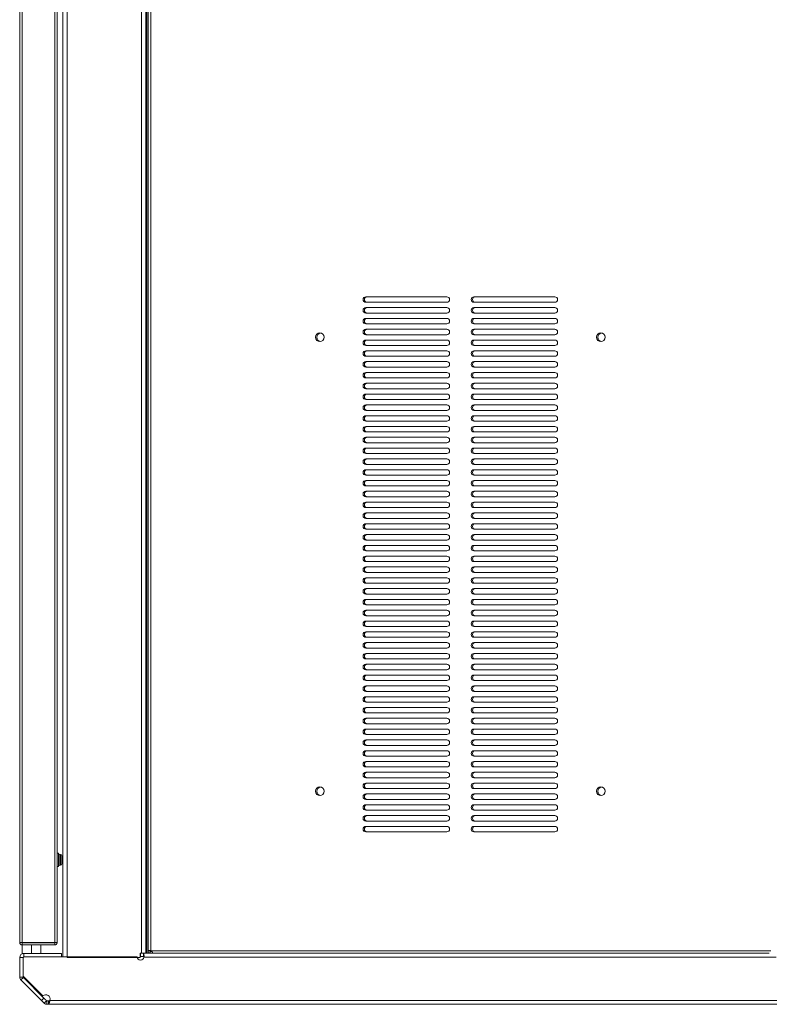
# Model space of a CAD drawing. Units: inches. Extents: x -15 to 130, y -1965 to -1843.
# Drawn here: x 59 to 76, y -1927 to -1904 of the extents above; entities that cross this region are included whole.
import ezdxf

# ---------------------------------------------------------------- set-up
doc = ezdxf.new("R2010")
doc.units = ezdxf.units.IN
doc.header["$MEASUREMENT"] = 0
doc.layers.add('1', color=7, linetype='Continuous', true_color=0xffffff)

msp = doc.modelspace()

# ---------------------------------------------------------------- linework, layer by layer
at = {"layer": '1', "color": 163, "linetype": 'Continuous', "lineweight": 18}
for p, q in [((60.057, -1926.097), (60.057, -1880.2)), ((60.156, -1880.182), (60.156, -1926.115)), ((61.878, -1926.017), (61.878, -1880.281)), ((61.976, -1926.017), (61.976, -1880.281)), ((61.996, -1926.017), (61.996, -1880.281)), ((59.15, -1926.099), (59.15, -1926.022)), ((59.15, -1926.022), (60.022, -1926.022)), ((60.022, -1926.098), (60.022, -1926.022)), ((61.847, -1926.017), (61.878, -1926.017)), ((61.847, -1926.017), (61.847, -1926.115)), ((61.854, -1926.096), (61.854, -1926.017)), ((62.127, -1926.017), (61.976, -1926.017)), ((59.137, -1926.113), (59.06, -1926.113)), ((59.06, -1926.571), (59.06, -1926.113)), ((59.136, -1926.118), (59.136, -1926.538)), ((61.776, -1926.098), (59.156, -1926.098)), ((61.847, -1926.115), (60.156, -1926.115)), ((61.847, -1926.096), (61.854, -1926.096)), ((76.555, -1926.108), (61.933, -1926.108)), ((59.139, -1926.571), (59.06, -1926.571)), ((59.142, -1926.579), (59.086, -1926.635)), ((59.564, -1927.112), (59.086, -1926.635)), ((59.139, -1926.571), (59.139, -1926.548)), ((59.142, -1926.552), (59.594, -1927.005)), ((59.619, -1927.057), (59.142, -1926.579)), ((59.619, -1927.057), (59.564, -1927.112)), ((83.594, -1927.108), (59.757, -1927.108)), ((83.286, -1927.198), (59.721, -1927.198))]:
    msp.add_line(p, q, dxfattribs=at)
at = {"layer": '1', "color": 31, "linetype": 'Continuous', "lineweight": 18}
for p, q in [((59.057, -1925.77), (59.057, -1880.416)), ((59.113, -1925.77), (59.113, -1880.416)), ((59.869, -1925.77), (59.869, -1880.416)), ((59.924, -1925.765), (59.924, -1880.422)), ((59.105, -1925.77), (59.057, -1925.77)), ((59.113, -1925.77), (59.869, -1925.77)), ((59.869, -1925.778), (59.113, -1925.778)), ((59.113, -1925.778), (59.113, -1925.825)), ((59.869, -1925.778), (59.869, -1925.825)), ((59.924, -1925.77), (59.876, -1925.77)), ((59.924, -1925.77), (59.924, -1925.765)), ((59.869, -1925.825), (59.113, -1925.825)), ((59.117, -1925.825), (59.117, -1926.022)), ((59.333, -1926.022), (59.333, -1925.825)), ((59.55, -1926.022), (59.55, -1925.825))]:
    msp.add_line(p, q, dxfattribs=at)
at = {"layer": '1', "color": 112, "linetype": 'Continuous', "lineweight": 18}
for p, q in [((62.032, -1880.401), (62.032, -1925.964)), ((62.091, -1880.411), (62.091, -1925.954)), ((68.937, -1910.835), (67.063, -1910.835)), ((67.063, -1910.961), (68.937, -1910.961)), ((71.437, -1910.835), (69.563, -1910.835)), ((69.563, -1910.961), (71.437, -1910.961)), ((68.937, -1911.085), (67.063, -1911.085)), ((67.063, -1911.211), (68.937, -1911.211)), ((71.437, -1911.085), (69.563, -1911.085)), ((69.563, -1911.211), (71.437, -1911.211)), ((68.937, -1911.335), (67.063, -1911.335)), ((67.063, -1911.461), (68.937, -1911.461)), ((71.437, -1911.335), (69.563, -1911.335)), ((69.563, -1911.461), (71.437, -1911.461)), ((68.937, -1911.585), (67.063, -1911.585)), ((71.437, -1911.585), (69.563, -1911.585)), ((67.063, -1911.711), (68.937, -1911.711)), ((68.937, -1911.835), (67.063, -1911.835)), ((69.563, -1911.711), (71.437, -1911.711)), ((71.437, -1911.835), (69.563, -1911.835)), ((67.063, -1911.961), (68.937, -1911.961)), ((68.937, -1912.085), (67.063, -1912.085)), ((69.563, -1911.961), (71.437, -1911.961)), ((71.437, -1912.085), (69.563, -1912.085)), ((67.063, -1912.211), (68.937, -1912.211)), ((68.937, -1912.335), (67.063, -1912.335)), ((69.563, -1912.211), (71.437, -1912.211)), ((71.437, -1912.335), (69.563, -1912.335)), ((67.063, -1912.461), (68.937, -1912.461)), ((68.937, -1912.585), (67.063, -1912.585)), ((69.563, -1912.461), (71.437, -1912.461)), ((71.437, -1912.585), (69.563, -1912.585)), ((67.063, -1912.711), (68.937, -1912.711)), ((68.937, -1912.835), (67.063, -1912.835)), ((69.563, -1912.711), (71.437, -1912.711)), ((71.437, -1912.835), (69.563, -1912.835)), ((67.063, -1912.961), (68.937, -1912.961)), ((69.563, -1912.961), (71.437, -1912.961)), ((68.937, -1913.085), (67.063, -1913.085)), ((67.063, -1913.211), (68.937, -1913.211)), ((71.437, -1913.085), (69.563, -1913.085)), ((69.563, -1913.211), (71.437, -1913.211)), ((68.937, -1913.335), (67.063, -1913.335)), ((67.063, -1913.461), (68.937, -1913.461)), ((71.437, -1913.335), (69.563, -1913.335)), ((69.563, -1913.461), (71.437, -1913.461)), ((68.937, -1913.585), (67.063, -1913.585)), ((67.063, -1913.711), (68.937, -1913.711)), ((71.437, -1913.585), (69.563, -1913.585)), ((69.563, -1913.711), (71.437, -1913.711)), ((68.937, -1913.835), (67.063, -1913.835)), ((67.063, -1913.961), (68.937, -1913.961)), ((71.437, -1913.835), (69.563, -1913.835)), ((69.563, -1913.961), (71.437, -1913.961)), ((68.937, -1914.085), (67.063, -1914.085)), ((71.437, -1914.085), (69.563, -1914.085)), ((67.063, -1914.211), (68.937, -1914.211)), ((68.937, -1914.334), (67.063, -1914.334)), ((69.563, -1914.211), (71.437, -1914.211)), ((71.437, -1914.334), (69.563, -1914.334)), ((67.063, -1914.46), (68.937, -1914.46)), ((68.937, -1914.584), (67.063, -1914.584)), ((69.563, -1914.46), (71.437, -1914.46)), ((71.437, -1914.584), (69.563, -1914.584)), ((67.063, -1914.71), (68.937, -1914.71)), ((68.937, -1914.834), (67.063, -1914.834)), ((69.563, -1914.71), (71.437, -1914.71)), ((71.437, -1914.834), (69.563, -1914.834)), ((67.063, -1914.96), (68.937, -1914.96)), ((68.937, -1915.084), (67.063, -1915.084)), ((69.563, -1914.96), (71.437, -1914.96)), ((71.437, -1915.084), (69.563, -1915.084)), ((67.063, -1915.21), (68.937, -1915.21)), ((68.937, -1915.334), (67.063, -1915.334)), ((69.563, -1915.21), (71.437, -1915.21)), ((71.437, -1915.334), (69.563, -1915.334)), ((67.063, -1915.46), (68.937, -1915.46)), ((69.563, -1915.46), (71.437, -1915.46)), ((68.937, -1915.584), (67.063, -1915.584)), ((67.063, -1915.71), (68.937, -1915.71)), ((71.437, -1915.584), (69.563, -1915.584)), ((69.563, -1915.71), (71.437, -1915.71)), ((68.937, -1915.834), (67.063, -1915.834)), ((67.063, -1915.96), (68.937, -1915.96)), ((71.437, -1915.834), (69.563, -1915.834)), ((69.563, -1915.96), (71.437, -1915.96)), ((68.937, -1916.084), (67.063, -1916.084)), ((67.063, -1916.21), (68.937, -1916.21)), ((71.437, -1916.084), (69.563, -1916.084)), ((69.563, -1916.21), (71.437, -1916.21)), ((68.937, -1916.334), (67.063, -1916.334)), ((67.063, -1916.46), (68.937, -1916.46)), ((71.437, -1916.334), (69.563, -1916.334)), ((69.563, -1916.46), (71.437, -1916.46)), ((68.937, -1916.584), (67.063, -1916.584)), ((67.063, -1916.71), (68.937, -1916.71)), ((71.437, -1916.584), (69.563, -1916.584)), ((69.563, -1916.71), (71.437, -1916.71)), ((68.937, -1916.834), (67.063, -1916.834)), ((71.437, -1916.834), (69.563, -1916.834)), ((67.063, -1916.96), (68.937, -1916.96)), ((68.937, -1917.084), (67.063, -1917.084)), ((69.563, -1916.96), (71.437, -1916.96)), ((71.437, -1917.084), (69.563, -1917.084)), ((67.063, -1917.21), (68.937, -1917.21)), ((68.937, -1917.334), (67.063, -1917.334)), ((69.563, -1917.21), (71.437, -1917.21)), ((71.437, -1917.334), (69.563, -1917.334)), ((67.063, -1917.46), (68.937, -1917.46)), ((68.937, -1917.584), (67.063, -1917.584)), ((69.563, -1917.46), (71.437, -1917.46)), ((71.437, -1917.584), (69.563, -1917.584)), ((67.063, -1917.71), (68.937, -1917.71)), ((68.937, -1917.834), (67.063, -1917.834)), ((69.563, -1917.71), (71.437, -1917.71)), ((71.437, -1917.834), (69.563, -1917.834)), ((67.063, -1917.96), (68.937, -1917.96)), ((69.563, -1917.96), (71.437, -1917.96)), ((68.937, -1918.084), (67.063, -1918.084)), ((67.063, -1918.21), (68.937, -1918.21)), ((71.437, -1918.084), (69.563, -1918.084)), ((69.563, -1918.21), (71.437, -1918.21)), ((68.937, -1918.334), (67.063, -1918.334)), ((67.063, -1918.46), (68.937, -1918.46)), ((71.437, -1918.334), (69.563, -1918.334)), ((69.563, -1918.46), (71.437, -1918.46)), ((68.937, -1918.584), (67.063, -1918.584)), ((67.063, -1918.71), (68.937, -1918.71)), ((71.437, -1918.584), (69.563, -1918.584)), ((69.563, -1918.71), (71.437, -1918.71)), ((68.937, -1918.834), (67.063, -1918.834)), ((67.063, -1918.96), (68.937, -1918.96)), ((71.437, -1918.834), (69.563, -1918.834)), ((69.563, -1918.96), (71.437, -1918.96)), ((68.937, -1919.084), (67.063, -1919.084)), ((67.063, -1919.21), (68.937, -1919.21)), ((71.437, -1919.084), (69.563, -1919.084)), ((69.563, -1919.21), (71.437, -1919.21)), ((68.937, -1919.334), (67.063, -1919.334)), ((71.437, -1919.334), (69.563, -1919.334)), ((67.063, -1919.46), (68.937, -1919.46)), ((68.937, -1919.584), (67.063, -1919.584)), ((69.563, -1919.46), (71.437, -1919.46)), ((71.437, -1919.584), (69.563, -1919.584)), ((67.063, -1919.71), (68.937, -1919.71)), ((68.937, -1919.834), (67.063, -1919.834)), ((69.563, -1919.71), (71.437, -1919.71)), ((71.437, -1919.834), (69.563, -1919.834)), ((67.063, -1919.96), (68.937, -1919.96)), ((68.937, -1920.084), (67.063, -1920.084)), ((69.563, -1919.96), (71.437, -1919.96)), ((71.437, -1920.084), (69.563, -1920.084)), ((67.063, -1920.21), (68.937, -1920.21)), ((68.937, -1920.334), (67.063, -1920.334)), ((69.563, -1920.21), (71.437, -1920.21)), ((71.437, -1920.334), (69.563, -1920.334)), ((67.063, -1920.46), (68.937, -1920.46)), ((68.937, -1920.584), (67.063, -1920.584)), ((69.563, -1920.46), (71.437, -1920.46)), ((71.437, -1920.584), (69.563, -1920.584)), ((67.063, -1920.709), (68.937, -1920.709)), ((69.563, -1920.709), (71.437, -1920.709)), ((68.937, -1920.833), (67.063, -1920.833)), ((67.063, -1920.959), (68.937, -1920.959)), ((71.437, -1920.833), (69.563, -1920.833)), ((69.563, -1920.959), (71.437, -1920.959)), ((68.937, -1921.083), (67.063, -1921.083)), ((67.063, -1921.209), (68.937, -1921.209)), ((71.437, -1921.083), (69.563, -1921.083)), ((69.563, -1921.209), (71.437, -1921.209)), ((68.937, -1921.333), (67.063, -1921.333)), ((67.063, -1921.459), (68.937, -1921.459)), ((71.437, -1921.333), (69.563, -1921.333)), ((69.563, -1921.459), (71.437, -1921.459)), ((68.937, -1921.583), (67.063, -1921.583)), ((67.063, -1921.709), (68.937, -1921.709)), ((71.437, -1921.583), (69.563, -1921.583)), ((69.563, -1921.709), (71.437, -1921.709)), ((68.937, -1921.833), (67.063, -1921.833)), ((71.437, -1921.833), (69.563, -1921.833)), ((67.063, -1921.959), (68.937, -1921.959)), ((68.937, -1922.083), (67.063, -1922.083)), ((69.563, -1921.959), (71.437, -1921.959)), ((71.437, -1922.083), (69.563, -1922.083)), ((67.063, -1922.209), (68.937, -1922.209)), ((68.937, -1922.333), (67.063, -1922.333)), ((69.563, -1922.209), (71.437, -1922.209)), ((71.437, -1922.333), (69.563, -1922.333)), ((67.063, -1922.459), (68.937, -1922.459)), ((68.937, -1922.583), (67.063, -1922.583)), ((69.563, -1922.459), (71.437, -1922.459)), ((71.437, -1922.583), (69.563, -1922.583)), ((67.063, -1922.709), (68.937, -1922.709)), ((68.937, -1922.833), (67.063, -1922.833)), ((69.563, -1922.709), (71.437, -1922.709)), ((71.437, -1922.833), (69.563, -1922.833)), ((67.063, -1922.959), (68.937, -1922.959)), ((68.937, -1923.083), (67.063, -1923.083)), ((69.563, -1922.959), (71.437, -1922.959)), ((71.437, -1923.083), (69.563, -1923.083)), ((67.063, -1923.209), (68.937, -1923.209)), ((69.563, -1923.209), (71.437, -1923.209)), ((62.032, -1926.01), (62.072, -1926.01)), ((62.032, -1926.011), (62.072, -1926.011)), ((62.076, -1926.017), (62.076, -1925.978)), ((62.077, -1926.017), (62.077, -1925.978)), ((62.091, -1925.954), (62.091, -1925.978)), ((76.429, -1925.958), (62.101, -1925.958)), ((76.396, -1926.017), (62.135, -1926.017))]:
    msp.add_line(p, q, dxfattribs=at)
at = {"layer": '1', "color": 3, "linetype": 'Continuous', "lineweight": 18}
for p, q in [((59.953, -1923.7), (59.924, -1923.7)), ((60.004, -1923.735), (59.983, -1923.735)), ((59.983, -1923.979), (60.004, -1923.979)), ((59.924, -1924.014), (59.953, -1924.014)), ((59.853, -1925.77), (59.853, -1925.778))]:
    msp.add_line(p, q, dxfattribs=at)
at = {"layer": '1', "color": 112, "linetype": 'Continuous', "lineweight": 18}
for centre, radius, start, end in [((67.063, -1910.898), 0.063, 90, 270), ((67.093, -1910.898), 0.063, 90, 180), ((67.093, -1910.898), 0.063, 180, 270), ((68.937, -1910.898), 0.063, 0, 90), ((68.937, -1910.898), 0.063, 270, 0), ((69.563, -1910.898), 0.063, 90, 270), ((69.593, -1910.898), 0.063, 90, 180), ((69.593, -1910.898), 0.063, 180, 270), ((71.437, -1910.898), 0.063, 0, 90), ((71.437, -1910.898), 0.063, 270, 0), ((67.063, -1911.148), 0.063, 90, 270), ((67.093, -1911.148), 0.063, 90, 180), ((67.093, -1911.148), 0.063, 180, 270), ((68.937, -1911.148), 0.063, 0, 90), ((68.937, -1911.148), 0.063, 270, 0), ((69.563, -1911.148), 0.063, 90, 270), ((69.593, -1911.148), 0.063, 90, 180), ((69.593, -1911.148), 0.063, 180, 270), ((71.437, -1911.148), 0.063, 0, 90), ((71.437, -1911.148), 0.063, 270, 0), ((67.063, -1911.398), 0.063, 90, 270), ((67.093, -1911.398), 0.063, 90, 180), ((67.093, -1911.398), 0.063, 180, 270), ((68.937, -1911.398), 0.063, 0, 90), ((68.937, -1911.398), 0.063, 270, 0), ((69.563, -1911.398), 0.063, 90, 270), ((69.593, -1911.398), 0.063, 90, 180), ((69.593, -1911.398), 0.063, 180, 270), ((71.437, -1911.398), 0.063, 0, 90), ((71.437, -1911.398), 0.063, 270, 0), ((66, -1911.772), 0.1, 0, 180), ((66.03, -1911.772), 0.1, 98.5669, 180), ((67.063, -1911.648), 0.063, 90, 270), ((67.093, -1911.648), 0.063, 90, 180), ((67.093, -1911.648), 0.063, 180, 270), ((68.937, -1911.648), 0.063, 0, 90), ((68.937, -1911.648), 0.063, 270, 0), ((69.563, -1911.648), 0.063, 90, 270), ((69.593, -1911.648), 0.063, 90, 180), ((69.593, -1911.648), 0.063, 180, 270), ((71.437, -1911.648), 0.063, 0, 90), ((71.437, -1911.648), 0.063, 270, 0), ((72.5, -1911.772), 0.1, 0, 180), ((72.53, -1911.772), 0.1, 98.5669, 180), ((66, -1911.772), 0.1, 180, 0), ((66.03, -1911.772), 0.1, 180, 261.4331), ((67.063, -1911.898), 0.063, 90, 270), ((67.093, -1911.898), 0.063, 90, 180), ((67.093, -1911.898), 0.063, 180, 270), ((68.937, -1911.898), 0.063, 0, 90), ((68.937, -1911.898), 0.063, 270, 0), ((69.563, -1911.898), 0.063, 90, 270), ((69.593, -1911.898), 0.063, 90, 180), ((69.593, -1911.898), 0.063, 180, 270), ((71.437, -1911.898), 0.063, 0, 90), ((71.437, -1911.898), 0.063, 270, 0), ((72.5, -1911.772), 0.1, 180, 0), ((72.53, -1911.772), 0.1, 180, 261.4331), ((67.063, -1912.148), 0.063, 90, 270), ((67.093, -1912.148), 0.063, 90, 180), ((67.093, -1912.148), 0.063, 180, 270), ((68.937, -1912.148), 0.063, 0, 90), ((68.937, -1912.148), 0.063, 270, 0), ((69.563, -1912.148), 0.063, 90, 270), ((69.593, -1912.148), 0.063, 90, 180), ((69.593, -1912.148), 0.063, 180, 270), ((71.437, -1912.148), 0.063, 0, 90), ((71.437, -1912.148), 0.063, 270, 0), ((67.063, -1912.398), 0.063, 90, 270), ((67.093, -1912.398), 0.063, 90, 180), ((68.937, -1912.398), 0.063, 0, 90), ((69.563, -1912.398), 0.063, 90, 270), ((69.593, -1912.398), 0.063, 90, 180), ((71.437, -1912.398), 0.063, 0, 90), ((67.063, -1912.648), 0.063, 90, 270), ((67.093, -1912.398), 0.063, 180, 270), ((67.093, -1912.648), 0.063, 90, 180), ((68.937, -1912.398), 0.063, 270, 0), ((68.937, -1912.648), 0.063, 0, 90), ((69.563, -1912.648), 0.063, 90, 270), ((69.593, -1912.398), 0.063, 180, 270), ((69.593, -1912.648), 0.063, 90, 180), ((71.437, -1912.398), 0.063, 270, 0), ((71.437, -1912.648), 0.063, 0, 90), ((67.063, -1912.898), 0.063, 90, 270), ((67.093, -1912.648), 0.063, 180, 270), ((67.093, -1912.898), 0.063, 90, 180), ((68.937, -1912.648), 0.063, 270, 0), ((68.937, -1912.898), 0.063, 0, 90), ((69.563, -1912.898), 0.063, 90, 270), ((69.593, -1912.648), 0.063, 180, 270), ((69.593, -1912.898), 0.063, 90, 180), ((71.437, -1912.648), 0.063, 270, 0), ((71.437, -1912.898), 0.063, 0, 90), ((67.093, -1912.898), 0.063, 180, 270), ((68.937, -1912.898), 0.063, 270, 0), ((69.593, -1912.898), 0.063, 180, 270), ((71.437, -1912.898), 0.063, 270, 0), ((67.063, -1913.148), 0.063, 90, 270), ((67.093, -1913.148), 0.063, 90, 180), ((67.093, -1913.148), 0.063, 180, 270), ((68.937, -1913.148), 0.063, 0, 90), ((68.937, -1913.148), 0.063, 270, 0), ((69.563, -1913.148), 0.063, 90, 270), ((69.593, -1913.148), 0.063, 90, 180), ((69.593, -1913.148), 0.063, 180, 270), ((71.437, -1913.148), 0.063, 0, 90), ((71.437, -1913.148), 0.063, 270, 0), ((67.063, -1913.398), 0.063, 90, 270), ((67.093, -1913.398), 0.063, 90, 180), ((67.093, -1913.398), 0.063, 180, 270), ((68.937, -1913.398), 0.063, 0, 90), ((68.937, -1913.398), 0.063, 270, 0), ((69.563, -1913.398), 0.063, 90, 270), ((69.593, -1913.398), 0.063, 90, 180), ((69.593, -1913.398), 0.063, 180, 270), ((71.437, -1913.398), 0.063, 0, 90), ((71.437, -1913.398), 0.063, 270, 0), ((67.063, -1913.648), 0.063, 90, 270), ((67.093, -1913.648), 0.063, 90, 180), ((67.093, -1913.648), 0.063, 180, 270), ((68.937, -1913.648), 0.063, 0, 90), ((68.937, -1913.648), 0.063, 270, 0), ((69.563, -1913.648), 0.063, 90, 270), ((69.593, -1913.648), 0.063, 90, 180), ((69.593, -1913.648), 0.063, 180, 270), ((71.437, -1913.648), 0.063, 0, 90), ((71.437, -1913.648), 0.063, 270, 0), ((67.063, -1913.898), 0.063, 90, 270), ((67.093, -1913.898), 0.063, 90, 180), ((67.093, -1913.898), 0.063, 180, 270), ((68.937, -1913.898), 0.063, 0, 90), ((68.937, -1913.898), 0.063, 270, 0), ((69.563, -1913.898), 0.063, 90, 270), ((69.593, -1913.898), 0.063, 90, 180), ((69.593, -1913.898), 0.063, 180, 270), ((71.437, -1913.898), 0.063, 0, 90), ((71.437, -1913.898), 0.063, 270, 0), ((67.063, -1914.148), 0.063, 90, 270), ((67.093, -1914.148), 0.063, 90, 180), ((67.093, -1914.148), 0.063, 180, 270), ((68.937, -1914.148), 0.063, 0, 90), ((68.937, -1914.148), 0.063, 270, 0), ((69.563, -1914.148), 0.063, 90, 270), ((69.593, -1914.148), 0.063, 90, 180), ((69.593, -1914.148), 0.063, 180, 270), ((71.437, -1914.148), 0.063, 0, 90), ((71.437, -1914.148), 0.063, 270, 0), ((67.063, -1914.397), 0.063, 90, 270), ((67.093, -1914.397), 0.063, 90, 180), ((67.093, -1914.397), 0.063, 180, 270), ((68.937, -1914.397), 0.063, 0, 90), ((68.937, -1914.397), 0.063, 270, 0), ((69.563, -1914.397), 0.063, 90, 270), ((69.593, -1914.397), 0.063, 90, 180), ((69.593, -1914.397), 0.063, 180, 270), ((71.437, -1914.397), 0.063, 0, 90), ((71.437, -1914.397), 0.063, 270, 0), ((67.063, -1914.647), 0.063, 90, 270), ((67.093, -1914.647), 0.063, 90, 180), ((67.093, -1914.647), 0.063, 180, 270), ((68.937, -1914.647), 0.063, 0, 90), ((68.937, -1914.647), 0.063, 270, 0), ((69.563, -1914.647), 0.063, 90, 270), ((69.593, -1914.647), 0.063, 90, 180), ((69.593, -1914.647), 0.063, 180, 270), ((71.437, -1914.647), 0.063, 0, 90), ((71.437, -1914.647), 0.063, 270, 0), ((67.063, -1914.897), 0.063, 90, 270), ((67.093, -1914.897), 0.063, 90, 180), ((68.937, -1914.897), 0.063, 0, 90), ((69.563, -1914.897), 0.063, 90, 270), ((69.593, -1914.897), 0.063, 90, 180), ((71.437, -1914.897), 0.063, 0, 90), ((67.063, -1915.147), 0.063, 90, 270), ((67.093, -1914.897), 0.063, 180, 270), ((67.093, -1915.147), 0.063, 90, 180), ((68.937, -1914.897), 0.063, 270, 0), ((68.937, -1915.147), 0.063, 0, 90), ((69.563, -1915.147), 0.063, 90, 270), ((69.593, -1914.897), 0.063, 180, 270), ((69.593, -1915.147), 0.063, 90, 180), ((71.437, -1914.897), 0.063, 270, 0), ((71.437, -1915.147), 0.063, 0, 90), ((67.063, -1915.397), 0.063, 90, 270), ((67.093, -1915.147), 0.063, 180, 270), ((67.093, -1915.397), 0.063, 90, 180), ((68.937, -1915.147), 0.063, 270, 0), ((68.937, -1915.397), 0.063, 0, 90), ((69.563, -1915.397), 0.063, 90, 270), ((69.593, -1915.147), 0.063, 180, 270), ((69.593, -1915.397), 0.063, 90, 180), ((71.437, -1915.147), 0.063, 270, 0), ((71.437, -1915.397), 0.063, 0, 90), ((67.093, -1915.397), 0.063, 180, 270), ((68.937, -1915.397), 0.063, 270, 0), ((69.593, -1915.397), 0.063, 180, 270), ((71.437, -1915.397), 0.063, 270, 0), ((67.063, -1915.647), 0.063, 90, 270), ((67.093, -1915.647), 0.063, 90, 180), ((67.093, -1915.647), 0.063, 180, 270), ((68.937, -1915.647), 0.063, 0, 90), ((68.937, -1915.647), 0.063, 270, 0), ((69.563, -1915.647), 0.063, 90, 270), ((69.593, -1915.647), 0.063, 90, 180), ((69.593, -1915.647), 0.063, 180, 270), ((71.437, -1915.647), 0.063, 0, 90), ((71.437, -1915.647), 0.063, 270, 0), ((67.063, -1915.897), 0.063, 90, 270), ((67.093, -1915.897), 0.063, 90, 180), ((67.093, -1915.897), 0.063, 180, 270), ((68.937, -1915.897), 0.063, 0, 90), ((68.937, -1915.897), 0.063, 270, 0), ((69.563, -1915.897), 0.063, 90, 270), ((69.593, -1915.897), 0.063, 90, 180), ((69.593, -1915.897), 0.063, 180, 270), ((71.437, -1915.897), 0.063, 0, 90), ((71.437, -1915.897), 0.063, 270, 0), ((67.063, -1916.147), 0.063, 90, 270), ((67.093, -1916.147), 0.063, 90, 180), ((67.093, -1916.147), 0.063, 180, 270), ((68.937, -1916.147), 0.063, 0, 90), ((68.937, -1916.147), 0.063, 270, 0), ((69.563, -1916.147), 0.063, 90, 270), ((69.593, -1916.147), 0.063, 90, 180), ((69.593, -1916.147), 0.063, 180, 270), ((71.437, -1916.147), 0.063, 0, 90), ((71.437, -1916.147), 0.063, 270, 0), ((67.063, -1916.397), 0.063, 90, 270), ((67.093, -1916.397), 0.063, 90, 180), ((67.093, -1916.397), 0.063, 180, 270), ((68.937, -1916.397), 0.063, 0, 90), ((68.937, -1916.397), 0.063, 270, 0), ((69.563, -1916.397), 0.063, 90, 270), ((69.593, -1916.397), 0.063, 90, 180), ((69.593, -1916.397), 0.063, 180, 270), ((71.437, -1916.397), 0.063, 0, 90), ((71.437, -1916.397), 0.063, 270, 0), ((67.063, -1916.647), 0.063, 90, 270), ((67.093, -1916.647), 0.063, 90, 180), ((67.093, -1916.647), 0.063, 180, 270), ((68.937, -1916.647), 0.063, 0, 90), ((68.937, -1916.647), 0.063, 270, 0), ((69.563, -1916.647), 0.063, 90, 270), ((69.593, -1916.647), 0.063, 90, 180), ((69.593, -1916.647), 0.063, 180, 270), ((71.437, -1916.647), 0.063, 0, 90), ((71.437, -1916.647), 0.063, 270, 0), ((67.063, -1916.897), 0.063, 90, 270), ((67.093, -1916.897), 0.063, 90, 180), ((67.093, -1916.897), 0.063, 180, 270), ((68.937, -1916.897), 0.063, 0, 90), ((68.937, -1916.897), 0.063, 270, 0), ((69.563, -1916.897), 0.063, 90, 270), ((69.593, -1916.897), 0.063, 90, 180), ((69.593, -1916.897), 0.063, 180, 270), ((71.437, -1916.897), 0.063, 0, 90), ((71.437, -1916.897), 0.063, 270, 0), ((67.063, -1917.147), 0.063, 90, 270), ((67.093, -1917.147), 0.063, 90, 180), ((67.093, -1917.147), 0.063, 180, 270), ((68.937, -1917.147), 0.063, 0, 90), ((68.937, -1917.147), 0.063, 270, 0), ((69.563, -1917.147), 0.063, 90, 270), ((69.593, -1917.147), 0.063, 90, 180), ((69.593, -1917.147), 0.063, 180, 270), ((71.437, -1917.147), 0.063, 0, 90), ((71.437, -1917.147), 0.063, 270, 0), ((67.063, -1917.397), 0.063, 90, 270), ((67.093, -1917.397), 0.063, 90, 180), ((68.937, -1917.397), 0.063, 0, 90), ((69.563, -1917.397), 0.063, 90, 270), ((69.593, -1917.397), 0.063, 90, 180), ((71.437, -1917.397), 0.063, 0, 90), ((67.063, -1917.647), 0.063, 90, 270), ((67.093, -1917.397), 0.063, 180, 270), ((67.093, -1917.647), 0.063, 90, 180), ((68.937, -1917.397), 0.063, 270, 0), ((68.937, -1917.647), 0.063, 0, 90), ((69.563, -1917.647), 0.063, 90, 270), ((69.593, -1917.397), 0.063, 180, 270), ((69.593, -1917.647), 0.063, 90, 180), ((71.437, -1917.397), 0.063, 270, 0), ((71.437, -1917.647), 0.063, 0, 90), ((67.063, -1917.897), 0.063, 90, 270), ((67.093, -1917.647), 0.063, 180, 270), ((67.093, -1917.897), 0.063, 90, 180), ((68.937, -1917.647), 0.063, 270, 0), ((68.937, -1917.897), 0.063, 0, 90), ((69.563, -1917.897), 0.063, 90, 270), ((69.593, -1917.647), 0.063, 180, 270), ((69.593, -1917.897), 0.063, 90, 180), ((71.437, -1917.647), 0.063, 270, 0), ((71.437, -1917.897), 0.063, 0, 90), ((67.093, -1917.897), 0.063, 180, 270), ((68.937, -1917.897), 0.063, 270, 0), ((69.593, -1917.897), 0.063, 180, 270), ((71.437, -1917.897), 0.063, 270, 0), ((67.063, -1918.147), 0.063, 90, 270), ((67.093, -1918.147), 0.063, 90, 180), ((67.093, -1918.147), 0.063, 180, 270), ((68.937, -1918.147), 0.063, 0, 90), ((68.937, -1918.147), 0.063, 270, 0), ((69.563, -1918.147), 0.063, 90, 270), ((69.593, -1918.147), 0.063, 90, 180), ((69.593, -1918.147), 0.063, 180, 270), ((71.437, -1918.147), 0.063, 0, 90), ((71.437, -1918.147), 0.063, 270, 0), ((67.063, -1918.397), 0.063, 90, 270), ((67.093, -1918.397), 0.063, 90, 180), ((67.093, -1918.397), 0.063, 180, 270), ((68.937, -1918.397), 0.063, 0, 90), ((68.937, -1918.397), 0.063, 270, 0), ((69.563, -1918.397), 0.063, 90, 270), ((69.593, -1918.397), 0.063, 90, 180), ((69.593, -1918.397), 0.063, 180, 270), ((71.437, -1918.397), 0.063, 0, 90), ((71.437, -1918.397), 0.063, 270, 0), ((67.063, -1918.647), 0.063, 90, 270), ((67.093, -1918.647), 0.063, 90, 180), ((67.093, -1918.647), 0.063, 180, 270), ((68.937, -1918.647), 0.063, 0, 90), ((68.937, -1918.647), 0.063, 270, 0), ((69.563, -1918.647), 0.063, 90, 270), ((69.593, -1918.647), 0.063, 90, 180), ((69.593, -1918.647), 0.063, 180, 270), ((71.437, -1918.647), 0.063, 0, 90), ((71.437, -1918.647), 0.063, 270, 0), ((67.063, -1918.897), 0.063, 90, 270), ((67.093, -1918.897), 0.063, 90, 180), ((67.093, -1918.897), 0.063, 180, 270), ((68.937, -1918.897), 0.063, 0, 90), ((68.937, -1918.897), 0.063, 270, 0), ((69.563, -1918.897), 0.063, 90, 270), ((69.593, -1918.897), 0.063, 90, 180), ((69.593, -1918.897), 0.063, 180, 270), ((71.437, -1918.897), 0.063, 0, 90), ((71.437, -1918.897), 0.063, 270, 0), ((67.063, -1919.147), 0.063, 90, 270), ((67.093, -1919.147), 0.063, 90, 180), ((67.093, -1919.147), 0.063, 180, 270), ((68.937, -1919.147), 0.063, 0, 90), ((68.937, -1919.147), 0.063, 270, 0), ((69.563, -1919.147), 0.063, 90, 270), ((69.593, -1919.147), 0.063, 90, 180), ((69.593, -1919.147), 0.063, 180, 270), ((71.437, -1919.147), 0.063, 0, 90), ((71.437, -1919.147), 0.063, 270, 0), ((67.063, -1919.397), 0.063, 90, 270), ((67.093, -1919.397), 0.063, 90, 180), ((67.093, -1919.397), 0.063, 180, 270), ((68.937, -1919.397), 0.063, 0, 90), ((68.937, -1919.397), 0.063, 270, 0), ((69.563, -1919.397), 0.063, 90, 270), ((69.593, -1919.397), 0.063, 90, 180), ((69.593, -1919.397), 0.063, 180, 270), ((71.437, -1919.397), 0.063, 0, 90), ((71.437, -1919.397), 0.063, 270, 0), ((67.063, -1919.647), 0.063, 90, 270), ((67.093, -1919.647), 0.063, 90, 180), ((67.093, -1919.647), 0.063, 180, 270), ((68.937, -1919.647), 0.063, 0, 90), ((68.937, -1919.647), 0.063, 270, 0), ((69.563, -1919.647), 0.063, 90, 270), ((69.593, -1919.647), 0.063, 90, 180), ((69.593, -1919.647), 0.063, 180, 270), ((71.437, -1919.647), 0.063, 0, 90), ((71.437, -1919.647), 0.063, 270, 0), ((67.063, -1919.897), 0.063, 90, 270), ((67.093, -1919.897), 0.063, 90, 180), ((67.093, -1919.897), 0.063, 180, 270), ((68.937, -1919.897), 0.063, 0, 90), ((68.937, -1919.897), 0.063, 270, 0), ((69.563, -1919.897), 0.063, 90, 270), ((69.593, -1919.897), 0.063, 90, 180), ((69.593, -1919.897), 0.063, 180, 270), ((71.437, -1919.897), 0.063, 0, 90), ((71.437, -1919.897), 0.063, 270, 0), ((67.063, -1920.147), 0.063, 90, 270), ((67.093, -1920.147), 0.063, 90, 180), ((68.937, -1920.147), 0.063, 0, 90), ((69.563, -1920.147), 0.063, 90, 270), ((69.593, -1920.147), 0.063, 90, 180), ((71.437, -1920.147), 0.063, 0, 90), ((67.063, -1920.397), 0.063, 90, 270), ((67.093, -1920.147), 0.063, 180, 270), ((67.093, -1920.397), 0.063, 90, 180), ((68.937, -1920.147), 0.063, 270, 0), ((68.937, -1920.397), 0.063, 0, 90), ((69.563, -1920.397), 0.063, 90, 270), ((69.593, -1920.147), 0.063, 180, 270), ((69.593, -1920.397), 0.063, 90, 180), ((71.437, -1920.147), 0.063, 270, 0), ((71.437, -1920.397), 0.063, 0, 90), ((67.063, -1920.647), 0.063, 90, 270), ((67.093, -1920.397), 0.063, 180, 270), ((67.093, -1920.647), 0.063, 90, 180), ((68.937, -1920.397), 0.063, 270, 0), ((68.937, -1920.647), 0.063, 0, 90), ((69.563, -1920.647), 0.063, 90, 270), ((69.593, -1920.397), 0.063, 180, 270), ((69.593, -1920.647), 0.063, 90, 180), ((71.437, -1920.397), 0.063, 270, 0), ((71.437, -1920.647), 0.063, 0, 90), ((67.093, -1920.647), 0.063, 180, 270), ((68.937, -1920.647), 0.063, 270, 0), ((69.593, -1920.647), 0.063, 180, 270), ((71.437, -1920.647), 0.063, 270, 0), ((67.063, -1920.896), 0.063, 90, 270), ((67.093, -1920.896), 0.063, 90, 180), ((67.093, -1920.896), 0.063, 180, 270), ((68.937, -1920.896), 0.063, 0, 90), ((68.937, -1920.896), 0.063, 270, 0), ((69.563, -1920.896), 0.063, 90, 270), ((69.593, -1920.896), 0.063, 90, 180), ((69.593, -1920.896), 0.063, 180, 270), ((71.437, -1920.896), 0.063, 0, 90), ((71.437, -1920.896), 0.063, 270, 0), ((67.063, -1921.146), 0.063, 90, 270), ((67.093, -1921.146), 0.063, 90, 180), ((67.093, -1921.146), 0.063, 180, 270), ((68.937, -1921.146), 0.063, 0, 90), ((68.937, -1921.146), 0.063, 270, 0), ((69.563, -1921.146), 0.063, 90, 270), ((69.593, -1921.146), 0.063, 90, 180), ((69.593, -1921.146), 0.063, 180, 270), ((71.437, -1921.146), 0.063, 0, 90), ((71.437, -1921.146), 0.063, 270, 0), ((67.063, -1921.396), 0.063, 90, 270), ((67.093, -1921.396), 0.063, 90, 180), ((67.093, -1921.396), 0.063, 180, 270), ((68.937, -1921.396), 0.063, 0, 90), ((68.937, -1921.396), 0.063, 270, 0), ((69.563, -1921.396), 0.063, 90, 270), ((69.593, -1921.396), 0.063, 90, 180), ((69.593, -1921.396), 0.063, 180, 270), ((71.437, -1921.396), 0.063, 0, 90), ((71.437, -1921.396), 0.063, 270, 0), ((67.063, -1921.646), 0.063, 90, 270), ((67.093, -1921.646), 0.063, 90, 180), ((67.093, -1921.646), 0.063, 180, 270), ((68.937, -1921.646), 0.063, 0, 90), ((68.937, -1921.646), 0.063, 270, 0), ((69.563, -1921.646), 0.063, 90, 270), ((69.593, -1921.646), 0.063, 90, 180), ((69.593, -1921.646), 0.063, 180, 270), ((71.437, -1921.646), 0.063, 0, 90), ((71.437, -1921.646), 0.063, 270, 0), ((67.063, -1921.896), 0.063, 90, 270), ((67.093, -1921.896), 0.063, 90, 180), ((67.093, -1921.896), 0.063, 180, 270), ((68.937, -1921.896), 0.063, 0, 90), ((68.937, -1921.896), 0.063, 270, 0), ((69.563, -1921.896), 0.063, 90, 270), ((69.593, -1921.896), 0.063, 90, 180), ((69.593, -1921.896), 0.063, 180, 270), ((71.437, -1921.896), 0.063, 0, 90), ((71.437, -1921.896), 0.063, 270, 0), ((66, -1922.272), 0.1, 0, 180), ((66.03, -1922.272), 0.1, 98.5669, 180), ((67.063, -1922.146), 0.063, 90, 270), ((67.093, -1922.146), 0.063, 90, 180), ((67.093, -1922.146), 0.063, 180, 270), ((68.937, -1922.146), 0.063, 0, 90), ((68.937, -1922.146), 0.063, 270, 0), ((69.563, -1922.146), 0.063, 90, 270), ((69.593, -1922.146), 0.063, 90, 180), ((69.593, -1922.146), 0.063, 180, 270), ((71.437, -1922.146), 0.063, 0, 90), ((71.437, -1922.146), 0.063, 270, 0), ((72.5, -1922.272), 0.1, 0, 180), ((72.53, -1922.272), 0.1, 98.5669, 180), ((66, -1922.272), 0.1, 180, 0), ((66.03, -1922.272), 0.1, 180, 261.4331), ((67.063, -1922.396), 0.063, 90, 270), ((67.093, -1922.396), 0.063, 90, 180), ((67.093, -1922.396), 0.063, 180, 270), ((68.937, -1922.396), 0.063, 0, 90), ((68.937, -1922.396), 0.063, 270, 0), ((69.563, -1922.396), 0.063, 90, 270), ((69.593, -1922.396), 0.063, 90, 180), ((69.593, -1922.396), 0.063, 180, 270), ((71.437, -1922.396), 0.063, 0, 90), ((71.437, -1922.396), 0.063, 270, 0), ((72.5, -1922.272), 0.1, 180, 0), ((72.53, -1922.272), 0.1, 180, 261.4331), ((67.063, -1922.646), 0.063, 90, 270), ((67.093, -1922.646), 0.063, 90, 180), ((68.937, -1922.646), 0.063, 0, 90), ((69.563, -1922.646), 0.063, 90, 270), ((69.593, -1922.646), 0.063, 90, 180), ((71.437, -1922.646), 0.063, 0, 90), ((67.063, -1922.896), 0.063, 90, 270), ((67.093, -1922.646), 0.063, 180, 270), ((67.093, -1922.896), 0.063, 90, 180), ((68.937, -1922.646), 0.063, 270, 0), ((68.937, -1922.896), 0.063, 0, 90), ((69.563, -1922.896), 0.063, 90, 270), ((69.593, -1922.646), 0.063, 180, 270), ((69.593, -1922.896), 0.063, 90, 180), ((71.437, -1922.646), 0.063, 270, 0), ((71.437, -1922.896), 0.063, 0, 90), ((67.063, -1923.146), 0.063, 90, 270), ((67.093, -1922.896), 0.063, 180, 270), ((67.093, -1923.146), 0.063, 90, 180), ((68.937, -1922.896), 0.063, 270, 0), ((68.937, -1923.146), 0.063, 0, 90), ((69.563, -1923.146), 0.063, 90, 270), ((69.593, -1922.896), 0.063, 180, 270), ((69.593, -1923.146), 0.063, 90, 180), ((71.437, -1922.896), 0.063, 270, 0), ((71.437, -1923.146), 0.063, 0, 90), ((67.093, -1923.146), 0.063, 180, 270), ((68.937, -1923.146), 0.063, 270, 0), ((69.593, -1923.146), 0.063, 180, 270), ((71.437, -1923.146), 0.063, 270, 0), ((62.076, -1926.011), 0.0591, 64.1581, 74.534)]:
    msp.add_arc(centre, radius, start, end, dxfattribs=at)
at = {"layer": '1', "color": 3, "linetype": 'Continuous', "lineweight": 18}
for centre, start, end in [((59.983, -1923.705), 180, 270), ((60.004, -1923.765), 0, 90), ((59.983, -1924.009), 90, 180), ((60.004, -1923.949), 270, 0)]:
    msp.add_arc(centre, 0.03, start, end, dxfattribs=at)
at = {"layer": '1', "color": 31, "linetype": 'Continuous', "lineweight": 18}
for radius in [0.0551, 0.00787]:
    msp.add_arc((59.113, -1925.77), radius, 180, 270, dxfattribs=at)
at = {"layer": '1', "color": 163, "linetype": 'Continuous', "lineweight": 18}
for centre, radius, start, end in [((59.15, -1926.113), 0.0906, 90, 180), ((59.156, -1926.118), 0.0197, 90, 180), ((61.854, -1926.098), 0.0787, 180, 270), ((61.854, -1926.098), 0.0787, 270, 353.0244), ((59.15, -1926.571), 0.0906, 180, 225), ((59.156, -1926.538), 0.0197, 180, 225), ((59.15, -1926.571), 0.0118, 180, 225), ((59.664, -1927.074), 0.0984, 340.2962, 135)]:
    msp.add_arc(centre, radius, start, end, dxfattribs=at)
at = {"layer": '1', "color": 3, "linetype": 'Continuous', "lineweight": 18}
for points, knots in [([(59.953, -1924.014), (59.953, -1923.993), (59.953, -1923.857), (59.953, -1923.778), (59.953, -1923.7)], [0, 0, 0.066993, 0.5, 0.75, 1, 1]), ([(59.983, -1923.735), (59.983, -1923.796), (59.983, -1923.857), (59.983, -1923.963), (59.983, -1923.979)], [0, 0, 0.249993, 0.5, 0.933014, 1, 1]), ([(60.004, -1923.979), (60.004, -1923.963), (60.004, -1923.857), (60.004, -1923.796), (60.004, -1923.735)], [0, 0, 0.066986, 0.5, 0.750007, 1, 1]), ([(60.034, -1923.765), (60.034, -1923.783), (60.034, -1923.885), (60.034, -1923.949)], [0, 0, 0.095572, 0.654578, 1, 1])]:
    msp.add_open_spline(points, degree=1, knots=knots, dxfattribs=at)
at = {"layer": '1', "color": 31, "linetype": 'Continuous', "lineweight": 18}
for points in [[(59.113, -1925.77), (59.105, -1925.77)], [(59.117, -1926.022), (59.15, -1926.022)]]:
    msp.add_open_spline(points, degree=1, dxfattribs=at)
for points, knots in [([(59.919, -1925.766), (59.914, -1925.767), (59.911, -1925.767), (59.907, -1925.768), (59.903, -1925.768), (59.899, -1925.768), (59.895, -1925.769), (59.89, -1925.769), (59.885, -1925.769), (59.879, -1925.77), (59.869, -1925.77)], [0, 0, 0.100557, 0.163989, 0.235406, 0.314054, 0.399427, 0.490393, 0.586315, 0.686304, 0.789217, 1, 1]), ([(59.869, -1925.778), (59.87, -1925.778), (59.872, -1925.778), (59.873, -1925.777), (59.874, -1925.776), (59.875, -1925.775), (59.876, -1925.773), (59.876, -1925.772), (59.876, -1925.77)], [0, 0, 0.125059, 0.250088, 0.375121, 0.500058, 0.624829, 0.749862, 0.874967, 1, 1]), ([(59.869, -1925.825), (59.874, -1925.825), (59.879, -1925.824), (59.885, -1925.823), (59.89, -1925.821), (59.895, -1925.819), (59.899, -1925.816), (59.903, -1925.813), (59.907, -1925.809), (59.911, -1925.805), (59.914, -1925.801), (59.917, -1925.796), (59.919, -1925.791), (59.921, -1925.786), (59.923, -1925.781), (59.923, -1925.776), (59.924, -1925.77)], [0, 0, 0.062513, 0.124953, 0.187462, 0.250018, 0.312508, 0.374964, 0.43751, 0.49998, 0.562478, 0.624993, 0.687481, 0.750004, 0.812499, 0.875008, 0.937522, 1, 1])]:
    msp.add_open_spline(points, degree=1, knots=knots, dxfattribs=at)
at = {"layer": '1', "color": 163, "linetype": 'Continuous', "lineweight": 18}
for points in [[(61.976, -1926.017), (61.878, -1926.017)], [(61.924, -1926.017), (61.924, -1926.096)], [(61.854, -1926.096), (61.924, -1926.096)], [(59.623, -1927.172), (59.564, -1927.112)], [(59.679, -1927.116), (59.619, -1927.057)], [(59.679, -1927.116), (59.623, -1927.172)], [(59.721, -1927.119), (59.687, -1927.119)], [(59.687, -1927.119), (59.687, -1927.198)], [(59.721, -1927.198), (59.721, -1927.119)], [(59.721, -1927.198), (59.687, -1927.198)]]:
    msp.add_open_spline(points, degree=1, dxfattribs=at)
for points, knots in [([(61.933, -1926.108), (61.933, -1926.103), (61.933, -1926.099), (61.933, -1926.094), (61.933, -1926.09), (61.933, -1926.086), (61.933, -1926.081), (61.933, -1926.08), (61.933, -1926.078), (61.933, -1926.077), (61.933, -1926.075), (61.933, -1926.073), (61.932, -1926.069), (61.932, -1926.065), (61.932, -1926.061), (61.932, -1926.057), (61.932, -1926.055), (61.932, -1926.052), (61.931, -1926.05), (61.931, -1926.047), (61.931, -1926.043), (61.931, -1926.04), (61.93, -1926.037), (61.93, -1926.035), (61.929, -1926.032), (61.929, -1926.031), (61.929, -1926.03), (61.929, -1926.029), (61.929, -1926.028), (61.928, -1926.026), (61.928, -1926.024), (61.927, -1926.022), (61.927, -1926.021), (61.927, -1926.02), (61.926, -1926.02), (61.926, -1926.019), (61.926, -1926.019), (61.925, -1926.018), (61.925, -1926.017), (61.924, -1926.017), (61.924, -1926.017)], [0, 0, 0.048457, 0.096487, 0.144126, 0.191377, 0.238241, 0.284687, 0.296237, 0.319267, 0.330749, 0.353465, 0.375867, 0.419866, 0.462711, 0.504446, 0.545027, 0.564921, 0.603804, 0.622764, 0.659355, 0.69421, 0.727339, 0.758732, 0.788447, 0.816411, 0.829748, 0.84261, 0.854882, 0.866649, 0.888609, 0.908489, 0.92635, 0.942229, 0.949434, 0.956147, 0.962352, 0.968125, 0.978157, 0.986473, 0.993557, 1, 1]), ([(61.933, -1926.108), (61.933, -1926.106), (61.933, -1926.105), (61.933, -1926.105), (61.933, -1926.104), (61.933, -1926.104), (61.933, -1926.104), (61.933, -1926.103), (61.932, -1926.102), (61.932, -1926.102), (61.932, -1926.101), (61.932, -1926.101), (61.931, -1926.1), (61.931, -1926.1), (61.931, -1926.099), (61.931, -1926.099), (61.93, -1926.099), (61.93, -1926.098), (61.929, -1926.097), (61.928, -1926.097), (61.928, -1926.097), (61.928, -1926.097), (61.927, -1926.096), (61.926, -1926.096), (61.925, -1926.096), (61.925, -1926.096), (61.924, -1926.096)], [0, 0, 0.078321, 0.155201, 0.174455, 0.19339, 0.212367, 0.230829, 0.267441, 0.303349, 0.338676, 0.373111, 0.406519, 0.439199, 0.471088, 0.50228, 0.532728, 0.562307, 0.619494, 0.675372, 0.702712, 0.729809, 0.756616, 0.783478, 0.836493, 0.889911, 0.944387, 1, 1]), ([(59.623, -1927.172), (59.626, -1927.175), (59.63, -1927.178), (59.633, -1927.18), (59.637, -1927.183), (59.64, -1927.185), (59.644, -1927.187), (59.646, -1927.188), (59.648, -1927.189), (59.649, -1927.19), (59.65, -1927.19), (59.651, -1927.191), (59.652, -1927.191), (59.657, -1927.193), (59.661, -1927.194), (59.665, -1927.195), (59.669, -1927.196), (59.674, -1927.197), (59.678, -1927.198), (59.68, -1927.198), (59.683, -1927.198), (59.685, -1927.198), (59.687, -1927.198)], [0, 0, 0.062911, 0.125292, 0.18752, 0.249573, 0.311672, 0.373911, 0.405175, 0.436559, 0.452307, 0.468082, 0.483848, 0.49956, 0.562364, 0.62484, 0.687078, 0.74929, 0.811647, 0.874284, 0.90571, 0.937173, 0.968596, 1, 1]), ([(59.679, -1927.116), (59.68, -1927.117), (59.681, -1927.117), (59.681, -1927.118), (59.681, -1927.118), (59.681, -1927.118), (59.682, -1927.118), (59.682, -1927.118), (59.683, -1927.119), (59.683, -1927.119), (59.684, -1927.119), (59.684, -1927.119), (59.685, -1927.119), (59.686, -1927.119), (59.686, -1927.119), (59.687, -1927.119), (59.687, -1927.119)], [0, 0, 0.127493, 0.258272, 0.291571, 0.32528, 0.358452, 0.391734, 0.457979, 0.52356, 0.58863, 0.652471, 0.714784, 0.775632, 0.834605, 0.891776, 0.946641, 1, 1]), ([(59.721, -1927.198), (59.722, -1927.198), (59.724, -1927.198), (59.725, -1927.197), (59.727, -1927.196), (59.728, -1927.196), (59.73, -1927.194), (59.73, -1927.194), (59.731, -1927.193), (59.731, -1927.192), (59.732, -1927.191), (59.733, -1927.19), (59.735, -1927.188), (59.736, -1927.186), (59.737, -1927.183), (59.738, -1927.181), (59.739, -1927.178), (59.739, -1927.177), (59.74, -1927.177), (59.74, -1927.176), (59.74, -1927.175), (59.741, -1927.174), (59.741, -1927.172), (59.742, -1927.169), (59.743, -1927.166), (59.744, -1927.162), (59.745, -1927.158), (59.746, -1927.157), (59.746, -1927.155), (59.747, -1927.153), (59.747, -1927.151), (59.748, -1927.147), (59.749, -1927.143), (59.75, -1927.138), (59.751, -1927.134), (59.752, -1927.13), (59.753, -1927.126), (59.754, -1927.121), (59.755, -1927.117), (59.756, -1927.112), (59.757, -1927.108)], [0, 0, 0.016172, 0.031717, 0.047172, 0.062942, 0.079356, 0.09667, 0.105819, 0.11527, 0.125038, 0.135147, 0.156294, 0.178843, 0.202895, 0.228475, 0.255683, 0.284581, 0.292086, 0.299658, 0.307349, 0.315101, 0.330853, 0.346947, 0.380044, 0.414476, 0.45022, 0.487314, 0.506347, 0.525735, 0.545465, 0.565443, 0.605913, 0.647148, 0.689072, 0.731765, 0.775181, 0.819381, 0.864195, 0.909266, 0.954545, 1, 1]), ([(59.721, -1927.119), (59.725, -1927.119), (59.73, -1927.119), (59.732, -1927.118), (59.735, -1927.118), (59.737, -1927.117), (59.739, -1927.117), (59.744, -1927.115), (59.748, -1927.113), (59.749, -1927.112), (59.75, -1927.112), (59.751, -1927.111), (59.752, -1927.11), (59.754, -1927.109), (59.757, -1927.108)], [0, 0, 0.124067, 0.24626, 0.307153, 0.368028, 0.429051, 0.490222, 0.612975, 0.738569, 0.770449, 0.802809, 0.835425, 0.868158, 0.933921, 1, 1])]:
    msp.add_open_spline(points, degree=1, knots=knots, dxfattribs=at)
at = {"layer": '1', "color": 112, "linetype": 'Continuous', "lineweight": 18}
for points, knots in [([(62.032, -1925.964), (62.033, -1925.962), (62.033, -1925.96), (62.034, -1925.96), (62.035, -1925.959), (62.036, -1925.958), (62.037, -1925.957), (62.038, -1925.957), (62.039, -1925.956), (62.04, -1925.955), (62.042, -1925.955), (62.043, -1925.954), (62.045, -1925.954), (62.046, -1925.953), (62.047, -1925.953), (62.048, -1925.953), (62.049, -1925.953), (62.051, -1925.953), (62.053, -1925.953), (62.056, -1925.953), (62.058, -1925.952), (62.059, -1925.952), (62.061, -1925.953), (62.062, -1925.953), (62.063, -1925.953), (62.066, -1925.953), (62.068, -1925.953), (62.071, -1925.953), (62.074, -1925.953), (62.075, -1925.953), (62.078, -1925.953), (62.08, -1925.953), (62.085, -1925.954), (62.091, -1925.954)], [0, 0, 0.027406, 0.056379, 0.072131, 0.089058, 0.107417, 0.127025, 0.148052, 0.170426, 0.194339, 0.219782, 0.246753, 0.275479, 0.290474, 0.30588, 0.321494, 0.337438, 0.370328, 0.404759, 0.44058, 0.47792, 0.497099, 0.516789, 0.536787, 0.55689, 0.598021, 0.639877, 0.682666, 0.726387, 0.748556, 0.793521, 0.816214, 0.90752, 1, 1]), ([(62.072, -1925.964), (62.072, -1925.962), (62.072, -1925.961), (62.072, -1925.96), (62.073, -1925.958), (62.073, -1925.957), (62.073, -1925.957), (62.074, -1925.956), (62.074, -1925.956), (62.075, -1925.955), (62.075, -1925.954), (62.076, -1925.954), (62.076, -1925.953), (62.077, -1925.953), (62.077, -1925.953), (62.077, -1925.953), (62.078, -1925.953), (62.078, -1925.953), (62.079, -1925.953), (62.08, -1925.952)], [0, 0, 0.091904, 0.182912, 0.273474, 0.36438, 0.410518, 0.456952, 0.503464, 0.55044, 0.597509, 0.645235, 0.693336, 0.741299, 0.765252, 0.789654, 0.814078, 0.839134, 0.889799, 0.942568, 1, 1]), ([(62.101, -1925.958), (62.104, -1925.96), (62.106, -1925.962), (62.108, -1925.965), (62.11, -1925.967), (62.111, -1925.97), (62.113, -1925.972), (62.114, -1925.974), (62.115, -1925.975), (62.116, -1925.976), (62.116, -1925.978), (62.118, -1925.98), (62.119, -1925.983), (62.12, -1925.985), (62.122, -1925.988), (62.122, -1925.989), (62.123, -1925.99), (62.123, -1925.992), (62.124, -1925.993), (62.125, -1925.995), (62.126, -1925.997), (62.127, -1926), (62.128, -1926.003), (62.128, -1926.004), (62.128, -1926.005), (62.129, -1926.006), (62.13, -1926.009), (62.131, -1926.012), (62.132, -1926.012), (62.132, -1926.013), (62.132, -1926.014), (62.132, -1926.014), (62.133, -1926.015), (62.133, -1926.016), (62.134, -1926.017), (62.135, -1926.017)], [0, 0, 0.046147, 0.091944, 0.137462, 0.182772, 0.228025, 0.273171, 0.29568, 0.318159, 0.340444, 0.36245, 0.405962, 0.448644, 0.490516, 0.531551, 0.551799, 0.571753, 0.591335, 0.610581, 0.647819, 0.683633, 0.717884, 0.76645, 0.781825, 0.796846, 0.811276, 0.863903, 0.908234, 0.918069, 0.927305, 0.936069, 0.944316, 0.958939, 0.971289, 0.98933, 1, 1])]:
    msp.add_open_spline(points, degree=1, knots=knots, dxfattribs=at)
for points in [[(62.032, -1925.964), (62.032, -1926.01)], [(62.072, -1925.964), (62.032, -1925.964)], [(62.032, -1926.01), (62.032, -1926.011)], [(62.072, -1925.964), (62.072, -1926.01)], [(62.072, -1926.01), (62.072, -1926.011)], [(62.076, -1926.011), (62.072, -1926.011)], [(62.076, -1925.978), (62.077, -1925.978)], [(62.077, -1925.978), (62.116, -1925.978)], [(62.127, -1926.017), (62.135, -1926.017)]]:
    msp.add_open_spline(points, degree=1, dxfattribs=at)

doc.saveas('drawing.dxf')
